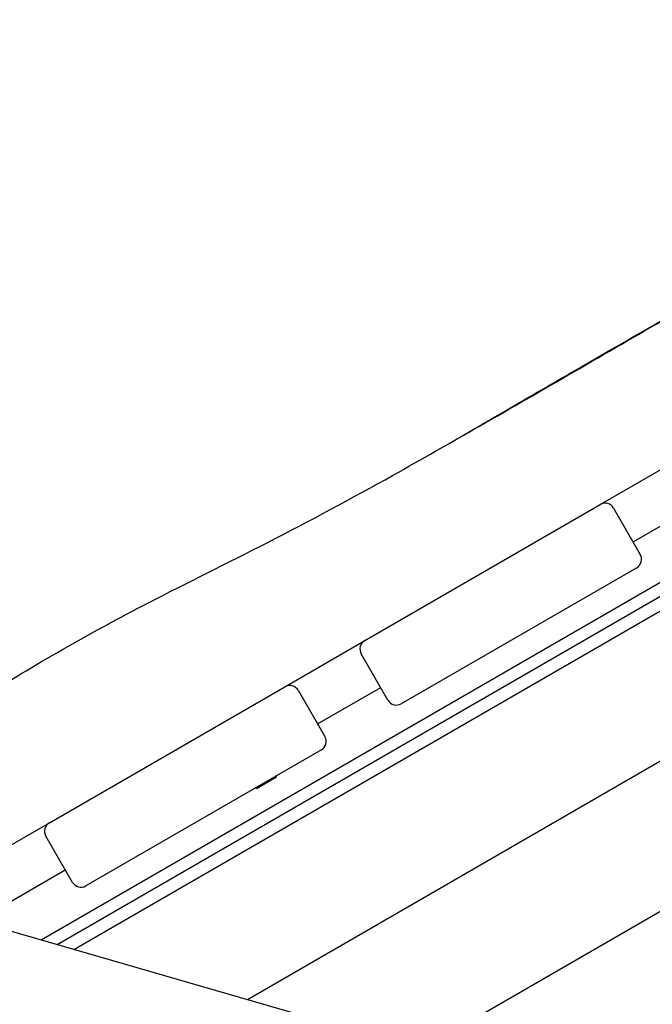
# Model space of a CAD drawing. Units: millimetres. Extents: x -7819 to 6712, y -5780 to 5819.
# Drawn here: x -344 to -83, y 2453 to 2858 of the extents above; entities that cross this region are included whole.
import ezdxf

# ---------------------------------------------------------------- set-up
doc = ezdxf.new("R2010")
doc.units = ezdxf.units.MM
doc.header["$LTSCALE"] = 100
doc.layers.add('SW_Toestellen', color=2, linetype='Continuous')

msp = doc.modelspace()

# ---------------------------------------------------------------- linework, layer by layer
at = {"layer": 'SW_Toestellen'}
for p, q in [((-328.24, 2477.64), (326.93, 2855.9)), ((-321.34, 2475.65), (325.2, 2848.93)), ((-249.92, 2455.06), (307.32, 2776.78)), ((-178.5, 2434.47), (289.45, 2704.63)), ((-104.56, 2658.74), (-71.65, 2677.74)), ((-334.91, 2479.56), (-24.81, 2658.6)), ((-201.56, 2602.74), (-104.56, 2658.74)), ((-99.1, 2657.28), (-88.1, 2638.22)), ((-91.1, 2643.42), (-65.12, 2658.42)), ((-89.56, 2632.76), (-186.56, 2576.76)), ((-234.46, 2583.74), (-201.56, 2602.74)), ((-192.02, 2578.22), (-203.02, 2597.28)), ((-331.46, 2527.74), (-234.46, 2583.74)), ((-229, 2582.28), (-218, 2563.22)), ((-221, 2568.42), (-195.02, 2583.42)), ((-219.46, 2557.76), (-316.46, 2501.76)), ((-237.91, 2546.53), (-246.13, 2541.78)), ((-237.91, 2546.53), (-238.16, 2546.97)), ((-246.13, 2541.78), (-246.38, 2542.22)), ((-365.35, 2508.18), (-331.46, 2527.74)), ((-321.92, 2503.22), (-332.92, 2522.28)), ((-355.23, 2490.92), (-324.92, 2508.42)), ((-355.59, 2485.52), (195.77, 2326.56))]:
    msp.add_line(p, q, dxfattribs=at)
for centre, start, end in [((-102.56, 2655.28), 30, 120), ((-91.56, 2636.22), 300, 30), ((-199.56, 2599.28), 120, 210), ((-232.46, 2580.28), 30, 120), ((-188.56, 2580.22), 210, 300), ((-221.46, 2561.22), 300, 30), ((-329.46, 2524.28), 120, 210), ((-318.46, 2505.22), 210, 300)]:
    msp.add_arc(centre, 4, start, end, dxfattribs=at)
for points, knots in [([(-452.65, 2516.73), (-443.85, 2521.32), (-435.38, 2526.96), (-418.95, 2538.28), (-410.9, 2544.04), (-388.78, 2559.54), (-374.6, 2569.19), (-337.9, 2592.78), (-314.49, 2606.03), (-274.57, 2626.59), (-258.11, 2634.69), (-224.15, 2652.07), (-206.74, 2661.42), (-178.2, 2677.38), (-166.32, 2684.17), (-128.5, 2705.77), (-102.48, 2720.88), (-44.6, 2754.52), (-12.67, 2773.05), (68.31, 2819.72), (117.52, 2847.8), (193.05, 2890.61), (219.24, 2905.39), (264.31, 2931.03), (283.46, 2941.9), (308.67, 2957.06), (315.19, 2961.1), (330.25, 2970.88), (339.26, 2977.09), (350.9, 2985.32), (353.83, 2987.42), (356.76, 2989.52)], [0, 0, 0, 0, 3.003975, 3.003975, 6.009664, 6.009664, 11.230532, 11.230532, 19.212837, 19.212837, 24.719919, 24.719919, 30.659617, 30.659617, 34.907576, 34.907576, 44.097534, 44.097534, 55.313374, 55.313374, 72.448223, 72.448223, 81.507989, 81.507989, 88.034082, 88.034082, 90.426142, 90.426142, 93.624427, 93.624427, 94.711721, 94.711721, 94.711721, 94.711721]), ([(-166.51, 2684.07), (-145.21, 2696.45), (-123.9, 2708.81), (-86.93, 2730.14), (-71.28, 2739.13), (-55.61, 2748.12)], [34.062663, 34.062663, 34.062663, 34.062663, 41.453899, 41.453899, 46.866885, 46.866885, 46.866885, 46.866885])]:
    msp.add_open_spline(points, degree=3, knots=knots, dxfattribs=at)

doc.saveas('drawing.dxf')
